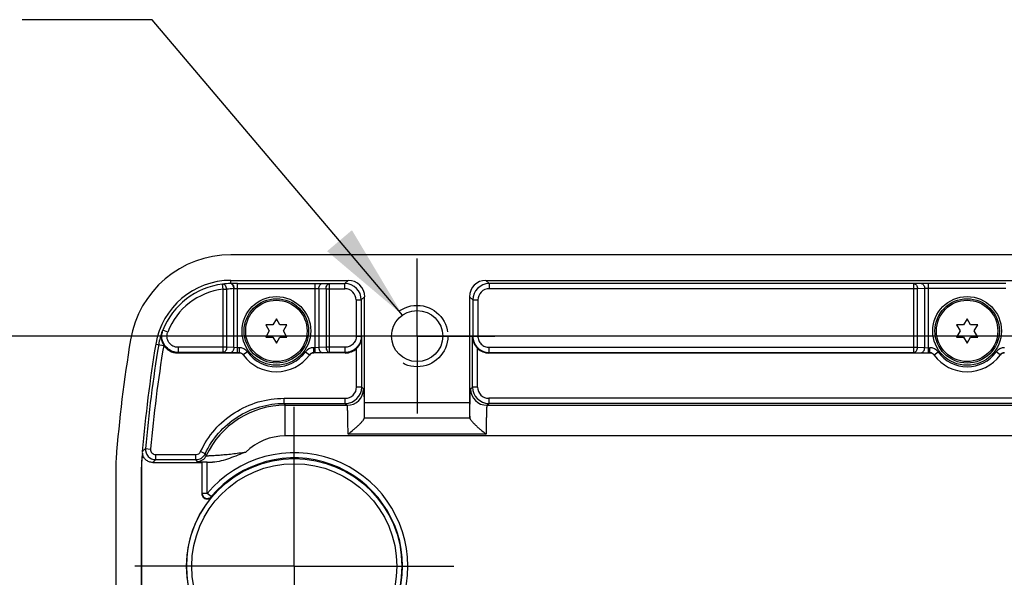
# Model space of a CAD drawing. Units: inches. Extents: x 0.7 to 21.3, y 0.5 to 16.
# Drawn here: x 6.3 to 8.1, y 8.2 to 9.3 of the extents above; entities that cross this region are included whole.
import ezdxf

# ---------------------------------------------------------------- set-up
doc = ezdxf.new("R2010")
doc.units = ezdxf.units.IN
doc.header["$LTSCALE"] = 1.21
doc.header["$MEASUREMENT"] = 0
doc.linetypes.add('CENTER', pattern=[0.6, 0.375, -0.075, 0.075, -0.075])
doc.linetypes.add('HIDDEN', pattern=[0.2, 0.1, -0.1])
doc.layers.get('0').update_dxf_attribs({"linetype": 'CONTINUOUS'})
for name, color, linetype in [('AXIS', 7, 'CONTINUOUS'), ('DEFAULT_2', 7, 'HIDDEN'), ('NOTES', 7, 'CONTINUOUS'), ('SCHEME_DIMS', 7, 'CONTINUOUS')]:
    doc.layers.add(name, color=color, linetype=linetype)
doc.dimstyles.new('DIMSTYLE_1', dxfattribs={"dimtxt": 0.1, "dimasz": 0.1875, "dimexe": 0.125, "dimexo": 0.0625, "dimgap": 0.1, "dimtad": 0, "dimtih": 1, "dimtoh": 1, "dimdec": 1, "dimlfac": 2, "dimzin": 4, "dimdsep": 46, "dimtxsty": 'STANDARD', "dimblk": '_FILLED', "dimblk1": '_FILLED', "dimblk2": '_FILLED', "dimcen": 0.09, "dimadec": 0, "dimazin": 0, "dimtp": 0.1, "dimtm": 0.1, "dimtfac": 1, "dimtdec": 1, "dimtofl": 0, "dimtmove": 0, "dimatfit": 3, "dimldrblk": '_FILLED', "dimfxl": 1, "dimtolj": 1, "dimtzin": 4, "dimarcsym": 0})
doc.dimstyles.get("Standard").update_dxf_attribs({"dimtxt": 0.1, "dimasz": 0.1875, "dimexe": 0.125, "dimexo": 0.0625, "dimgap": 0.09, "dimtad": 0, "dimtih": 1, "dimtoh": 1, "dimzin": 4, "dimdsep": 46, "dimtxsty": 'STANDARD', "dimblk": '_FILLED', "dimblk1": '_FILLED', "dimblk2": '_FILLED', "dimcen": 0.09, "dimadec": 0, "dimazin": 0, "dimtol": 1, "dimtp": 0.01, "dimtm": 0.01, "dimtfac": 1, "dimtofl": 0, "dimtmove": 0, "dimatfit": 3, "dimldrblk": '_FILLED', "dimfxl": 1, "dimtolj": 1, "dimtzin": 4, "dimarcsym": 0})

# ---------------------------------------------------------------- blocks, each defined once
blk = doc.blocks.new('_FILLED')
at = {"color": 0, "linetype": 'BYBLOCK'}
blk.add_solid([(0, 0), (-1, 0.167), (-1, -0.167)], dxfattribs=at)
blk = doc.blocks.new('*D8')
at = {"layer": 'SCHEME_DIMS', "color": 7, "linetype": 'CONTINUOUS'}
for p, q in [((18.2496, 8.659), (5.4399, 8.659)), ((5.5649, 8.659), (5.5649, 8.4411)), ((5.5649, 7.7732), (5.5649, 7.9911)), ((18.245, 7.7732), (5.4399, 7.7732))]:
    blk.add_line(p, q, dxfattribs=at)
at = {"layer": 'SCHEME_DIMS', "color": 7, "linetype": 'CONTINUOUS', "xscale": 0.1875, "yscale": 0.1875, "zscale": 0.1875}
for p, rotation in [((5.5649, 8.659), 90), ((5.5649, 7.7732), 270)]:
    blk.add_blockref('_FILLED', p, dxfattribs=dict(at, rotation=rotation))
at = {"layer": 'SCHEME_DIMS', "color": 7, "linetype": 'CONTINUOUS', "insert": (5.4649, 8.3411), "char_height": 0.1, "width": 0.6, "attachment_point": 2, "line_spacing_factor": 0.9}
blk.add_mtext('45.0\\P[1.77]', dxfattribs=at)

msp = doc.modelspace()

# ---------------------------------------------------------------- linework, layer by layer
at = {"color": 7, "linetype": 'CONTINUOUS'}
for p, q in [((18.7949, 8.8154), (6.6615, 8.8154)), ((6.6464, 8.7492), (6.6452, 8.7589)), ((6.6615, 8.7601), (6.6615, 8.7662)), ((6.6615, 8.7662), (6.8872, 8.7662)), ((6.6673, 8.6368), (6.6673, 8.7503)), ((6.6679, 8.7503), (6.6742, 8.7504)), ((6.6742, 8.6268), (6.6742, 8.7602)), ((6.6742, 8.7602), (6.8235, 8.7602)), ((6.6742, 8.7504), (6.8235, 8.7504)), ((6.8235, 8.6268), (6.8235, 8.7602)), ((6.8235, 8.7602), (6.8375, 8.7601)), ((6.8235, 8.7504), (6.8305, 8.7503)), ((6.8305, 8.7503), (6.8305, 8.6368)), ((6.8305, 8.7503), (6.8444, 8.75)), ((6.8375, 8.7601), (6.8514, 8.7599)), ((6.8514, 8.6274), (6.8514, 8.7599)), ((6.8514, 8.7599), (6.8808, 8.7599)), ((6.8872, 8.7662), (6.8808, 8.7599)), ((6.8808, 8.75), (6.8808, 8.7599)), ((7.1583, 8.7599), (7.1519, 8.7662)), ((7.1519, 8.7662), (12.5958, 8.7662)), ((7.1583, 8.7599), (7.1583, 8.75)), ((7.9751, 8.7599), (7.1583, 8.7599)), ((7.989, 8.7601), (7.9751, 8.7599)), ((7.9751, 8.6274), (7.9751, 8.7599)), ((7.996, 8.7503), (7.9821, 8.75)), ((8.003, 8.7602), (7.989, 8.7601)), ((8.003, 8.7504), (7.996, 8.7503)), ((7.996, 8.6368), (7.996, 8.7503)), ((8.003, 8.6268), (8.003, 8.7602)), ((8.1523, 8.7602), (8.003, 8.7602)), ((8.1523, 8.7504), (8.003, 8.7504)), ((6.6464, 8.6274), (6.6464, 8.7492)), ((6.6464, 8.7492), (6.6533, 8.7492)), ((6.6533, 8.6373), (6.6533, 8.7492)), ((6.8444, 8.75), (6.8444, 8.6373)), ((6.8444, 8.75), (6.8808, 8.75)), ((6.9187, 8.7347), (6.9123, 8.7284)), ((6.9187, 8.5311), (6.9187, 8.7347)), ((7.1204, 8.7347), (7.1204, 8.5311)), ((7.1268, 8.7284), (7.1204, 8.7347)), ((7.9821, 8.75), (7.1583, 8.75)), ((7.9821, 8.6373), (7.9821, 8.75)), ((6.9025, 8.7284), (6.9025, 8.6589)), ((6.9025, 8.7284), (6.9123, 8.7284)), ((6.9123, 8.7284), (6.9123, 8.6589)), ((7.1268, 8.7284), (7.1268, 8.6589)), ((7.1268, 8.7284), (7.1366, 8.7284)), ((7.1366, 8.7284), (7.1366, 8.6589)), ((6.7285, 8.6806), (6.7353, 8.6689)), ((6.7421, 8.6806), (6.7285, 8.6806)), ((6.7489, 8.6924), (6.7421, 8.6806)), ((6.7557, 8.6806), (6.7489, 8.6924)), ((6.7692, 8.6806), (6.7557, 8.6806)), ((6.7625, 8.6689), (6.7692, 8.6806)), ((8.0573, 8.6806), (8.0641, 8.6689)), ((8.0708, 8.6806), (8.0573, 8.6806)), ((8.0776, 8.6924), (8.0708, 8.6806)), ((8.0844, 8.6806), (8.0776, 8.6924)), ((8.098, 8.6806), (8.0844, 8.6806)), ((8.0912, 8.6689), (8.098, 8.6806)), ((6.5399, 8.6667), (6.5307, 8.6703)), ((6.7353, 8.6689), (6.7285, 8.6571)), ((6.7285, 8.6571), (6.7421, 8.6571)), ((6.7421, 8.6571), (6.7489, 8.6454)), ((6.7489, 8.6454), (6.7557, 8.6571)), ((6.7557, 8.6571), (6.7692, 8.6571)), ((6.7692, 8.6571), (6.7625, 8.6689)), ((6.9025, 8.6589), (6.9123, 8.6589)), ((6.9123, 8.6589), (6.913, 8.6576)), ((6.913, 8.5608), (6.913, 8.6576)), ((7.1261, 8.6576), (7.1268, 8.6589)), ((7.1261, 8.5608), (7.1261, 8.6576)), ((7.1268, 8.6589), (7.1366, 8.6589)), ((8.0641, 8.6689), (8.0573, 8.6571)), ((8.0573, 8.6571), (8.0708, 8.6571)), ((8.0708, 8.6571), (8.0776, 8.6454)), ((8.0776, 8.6454), (8.0844, 8.6571)), ((8.0844, 8.6571), (8.098, 8.6571)), ((8.098, 8.6571), (8.0912, 8.6689)), ((6.5169, 8.6436), (6.5322, 8.6411)), ((6.5601, 8.6373), (6.5601, 8.6274)), ((6.6533, 8.6373), (6.5601, 8.6373)), ((6.6673, 8.6368), (6.6533, 8.6373)), ((6.6742, 8.6366), (6.6673, 8.6368)), ((6.6771, 8.6366), (6.6742, 8.6366)), ((6.6771, 8.6366), (6.6771, 8.6268)), ((6.8206, 8.6366), (6.8206, 8.6268)), ((6.8235, 8.6366), (6.8206, 8.6366)), ((6.8305, 8.6368), (6.8235, 8.6366)), ((6.8444, 8.6373), (6.8305, 8.6368)), ((6.8808, 8.6373), (6.8444, 8.6373)), ((6.8808, 8.6373), (6.8808, 8.6274)), ((7.1583, 8.6274), (7.1583, 8.6373)), ((7.1583, 8.6373), (7.9821, 8.6373)), ((7.9821, 8.6373), (7.996, 8.6368)), ((7.996, 8.6368), (8.003, 8.6366)), ((8.003, 8.6366), (8.0059, 8.6366)), ((8.0059, 8.6268), (8.0059, 8.6366)), ((6.5591, 8.6264), (6.6774, 8.6264)), ((6.6464, 8.6274), (6.5601, 8.6274)), ((6.6603, 8.627), (6.6464, 8.6274)), ((6.6742, 8.6268), (6.6603, 8.627)), ((6.6771, 8.6268), (6.6742, 8.6268)), ((6.6931, 8.6284), (6.6851, 8.6227)), ((6.8047, 8.6284), (6.8127, 8.6227)), ((6.8813, 8.6264), (6.8204, 8.6264)), ((6.8235, 8.6268), (6.8206, 8.6268)), ((6.8375, 8.627), (6.8235, 8.6268)), ((6.8514, 8.6274), (6.8375, 8.627)), ((6.8808, 8.6274), (6.8514, 8.6274)), ((6.8808, 8.6274), (6.8813, 8.6264)), ((6.9032, 8.5608), (6.9032, 8.6352)), ((7.1359, 8.5608), (7.1359, 8.6352)), ((7.1578, 8.6264), (7.1583, 8.6274)), ((7.1578, 8.6264), (8.0061, 8.6264)), ((7.1583, 8.6274), (7.9751, 8.6274)), ((7.9751, 8.6274), (7.989, 8.627)), ((7.989, 8.627), (8.003, 8.6268)), ((8.003, 8.6268), (8.0059, 8.6268)), ((8.0139, 8.6227), (8.0218, 8.6284)), ((8.1414, 8.6227), (8.1334, 8.6284)), ((6.913, 8.5608), (6.9032, 8.5608)), ((6.913, 8.5608), (6.9166, 8.5572)), ((7.1225, 8.5572), (7.1261, 8.5608)), ((7.1359, 8.5608), (7.1261, 8.5608)), ((6.7638, 8.5293), (6.7638, 8.5392)), ((6.7638, 8.5392), (6.8815, 8.5392)), ((6.7638, 8.5293), (6.8815, 8.5293)), ((6.7659, 8.4667), (6.7659, 8.5257)), ((6.7659, 8.5257), (6.8851, 8.5257)), ((6.8815, 8.5293), (6.8815, 8.5392)), ((6.8815, 8.5293), (6.8851, 8.5257)), ((6.9187, 8.5311), (7.1204, 8.5311)), ((7.154, 8.5257), (7.1576, 8.5293)), ((7.154, 8.5257), (12.5938, 8.5257)), ((7.1576, 8.5392), (7.1576, 8.5293)), ((12.5902, 8.5392), (7.1576, 8.5392)), ((12.5902, 8.5293), (7.1576, 8.5293)), ((6.9182, 8.5015), (7.121, 8.5015)), ((18.6813, 8.4667), (6.7659, 8.4667)), ((7.1524, 8.4702), (6.8867, 8.4702)), ((6.4972, 8.4425), (6.491, 8.4367)), ((6.4915, 8.4332), (6.4911, 8.4329)), ((6.4972, 8.4425), (6.507, 8.4416)), ((6.5168, 8.4211), (6.5168, 8.4309)), ((6.5168, 8.4309), (6.5942, 8.4309)), ((6.5942, 8.4211), (6.5942, 8.4309)), ((6.612, 8.4325), (6.6031, 8.4366)), ((6.5168, 8.4211), (6.511, 8.4158)), ((6.511, 8.4158), (6.6062, 8.4158)), ((6.5168, 8.4211), (6.5942, 8.4211)), ((6.6058, 8.4168), (6.6062, 8.4168)), ((6.6062, 8.4168), (6.6261, 8.4164)), ((6.6062, 8.3546), (6.6062, 8.4163)), ((6.616, 8.3562), (6.616, 8.4164)), ((6.616, 8.4164), (6.6261, 8.4164)), ((6.4399, 8.407), (6.4399, 8.0252)), ((6.4891, 8.4051), (6.4891, 8.0271)), ((6.4894, 8.4051), (6.4891, 8.4051)), ((6.4894, 8.4051), (6.4894, 8.0271)), ((6.616, 8.3562), (6.6062, 8.3562)), ((6.6236, 8.3499), (6.616, 8.3562)), ((6.6236, 8.3499), (6.6236, 8.3483))]:
    msp.add_line(p, q, dxfattribs=at)
for centre, radius in [((6.7489, 8.6689), 0.062), ((6.7489, 8.6689), 0.059), ((8.0776, 8.6689), 0.062), ((8.0776, 8.6689), 0.059), ((6.7833, 8.2161), 0.207), ((6.7833, 8.2161), 0.1972)]:
    msp.add_circle(centre, radius, dxfattribs=at)
for centre, radius, start, end in [((6.6615, 8.6196), 0.1958, 90, 170.5988), ((6.6615, 8.6196), 0.1466, 90, 170.5988), ((6.6615, 8.6196), 0.1402, 96.6511, 158.8231), ((6.6638, 8.6195), 0.1407, 91.4507, 97.5706), ((6.6707, 8.6195), 0.1308, 91.5208, 97.6402), ((6.663, 8.6498), 0.1104, 90.7865, 91.4465), ((6.6732, 7.9258), 0.8344, 89.9299, 90.8045), ((6.6686, 8.725), 0.0253, 91.6908, 93.0302), ((6.8808, 8.7284), 0.0315, 0.0041, 89.9959), ((7.1583, 8.7284), 0.0315, 90.0042, 179.9958), ((6.6615, 8.6196), 0.1304, 96.6511, 158.8231), ((6.8808, 8.7284), 0.0216, 359.9966, 90.0034), ((7.1583, 8.7284), 0.0216, 89.9966, 180.0034), ((6.6615, 8.6196), 0.1409, 159.7318, 170.5988), ((6.6835, 8.5501), 0.1944, 141.8018, 142.4892), ((9.0988, 8.2161), 2.6663, 170.5988, 175.5656), ((9.0988, 8.2161), 2.6171, 170.5988, 175.1636), ((9.0988, 8.2161), 2.6114, 170.5988, 175.0271), ((9.0988, 8.2161), 2.6016, 170.5988, 175.0271), ((6.6615, 8.6196), 0.1311, 170.4063, 170.5988), ((6.5591, 8.6579), 0.0315, 211.3523, 270.0102), ((6.6771, 8.6169), 0.0197, 35.9136, 89.9892), ((6.8206, 8.6169), 0.0197, 90.0108, 144.0864), ((8.0059, 8.6169), 0.0197, 35.9134, 89.9894), ((8.1494, 8.6169), 0.0197, 90.0106, 144.0866), ((6.6775, 8.519), 0.1598, 137.2855, 137.7923), ((6.6771, 8.6169), 0.00988, 35.8986, 89.918), ((6.7489, 8.6787), 0.0886, 215.9004, 216.185), ((6.6774, 8.6165), 0.00985, 36.1883, 89.9896), ((6.7489, 8.6689), 0.0787, 216.1956, 323.8044), ((6.7489, 8.6689), 0.0689, 215.9206, 324.0794), ((6.8204, 8.6165), 0.00985, 90.0104, 143.8117), ((6.8207, 8.6169), 0.00988, 90.0822, 144.1014), ((6.7489, 8.6787), 0.0886, 323.8185, 324.1031), ((8.0059, 8.6169), 0.00988, 35.8985, 89.9183), ((8.0776, 8.6787), 0.0886, 215.906, 216.1905), ((8.0061, 8.6165), 0.00985, 36.1883, 89.9896), ((8.0776, 8.6689), 0.0787, 216.1956, 323.8044), ((8.0776, 8.6689), 0.0689, 215.9206, 324.0794), ((8.1491, 8.6165), 0.00985, 90.0104, 143.8117), ((8.1494, 8.6169), 0.00988, 90.0817, 144.1015), ((6.8815, 8.5608), 0.0315, 270.0042, 359.9958), ((6.8815, 8.5608), 0.0216, 269.9966, 0.0034), ((7.1576, 8.5608), 0.0315, 180.0041, 269.9959), ((7.1576, 8.5608), 0.0216, 179.9966, 270.0034), ((6.8851, 8.5572), 0.0315, 270.0211, 359.9789), ((7.154, 8.5572), 0.0315, 180.0211, 269.9789), ((6.7659, 8.3584), 0.1673, 90.0033, 155.1005), ((6.584, 8.4197), 0.2106, 30.2441, 31.3938), ((6.7659, 8.3584), 0.1083, 89.9997, 134.3859), ((6.6862, 8.4051), 0.1971, 171.8828, 179.9949), ((6.6865, 8.4051), 0.1971, 171.8019, 179.9947), ((6.5107, 8.4351), 0.0197, 175.1765, 186.2851), ((6.5168, 8.4408), 0.0197, 175.0368, 269.9903), ((6.5168, 8.4408), 0.00984, 175.0231, 270.0041), ((6.5942, 8.4408), 0.00984, 269.9994, 335.1051), ((6.5942, 8.4408), 0.0197, 270.0053, 335.0986), ((6.5963, 8.4371), 0.0197, 270.0108, 335.0914), ((6.4322, 8.3227), 0.2107, 30.254, 31.403), ((6.7833, 8.2161), 0.2183, 219.9484, 140.0513), ((6.6368, 8.407), 0.1969, 175.5664, 179.9992), ((6.4143, 8.3113), 0.2107, 30.2535, 31.4024), ((6.7833, 8.2161), 0.2084, 219.9485, 140.0515), ((6.7833, 8.2161), 0.2074, 140.3811, 219.6189)]:
    msp.add_arc(centre, radius, start, end, dxfattribs=at)
for centre, major_axis, ratio, start_param, end_param in [((6.8872, 8.7347), (0.0223, 0.0223), 0.999695, -0.785246, 0.785246), ((7.1519, 8.7347), (0.0223, -0.0223), 0.999695, 2.356347, 3.926839), ((6.8813, 8.6579), (-0.0141, 0.0282), 0.999239, -3.604814, -2.839845), ((7.1578, 8.6579), (0.0141, 0.0282), 0.999239, -3.44334, -2.678371), ((6.9182, 8.5311), (0, 0.0295), 0.017455, -3.141593, -1.570796), ((7.1209, 8.5311), (0, 0.0295), 0.017455, 1.570796, 3.141593), ((6.9182, 8.472), (0, 0.0295), 0.017455, 0, 0.177332), ((7.121, 8.472), (0, 0.0295), 0.017455, -0.177332, 0), ((6.616, 8.4163), (0.00984, 0), 0.017455, 1.570796, 3.141593)]:
    msp.add_ellipse(centre, major_axis=major_axis, ratio=ratio, start_param=start_param, end_param=end_param, dxfattribs=at)
for points, knots in [([(6.6533, 8.7492), (6.6533, 8.7505), (6.6527, 8.7531), (6.6509, 8.7563), (6.6483, 8.7586), (6.6462, 8.759), (6.6452, 8.7589)], [0, 0, 0, 0, 0.286764, 0.555846, 0.792232, 1, 1, 1, 1]), ([(6.6673, 8.7503), (6.6672, 8.7515), (6.6669, 8.754), (6.6654, 8.7572), (6.6631, 8.7595), (6.6611, 8.7601), (6.6602, 8.7601)], [0, 0, 0, 0, 0.287105, 0.554696, 0.790602, 1, 1, 1, 1]), ([(6.6679, 8.7503), (6.6678, 8.7516), (6.6675, 8.754), (6.6662, 8.7572), (6.6642, 8.7595), (6.6623, 8.7601), (6.6615, 8.7601)], [0, 0, 0, 0, 0.295785, 0.567676, 0.800564, 1, 1, 1, 1]), ([(6.8305, 8.7503), (6.8305, 8.7515), (6.8309, 8.754), (6.8323, 8.7572), (6.8346, 8.7595), (6.8365, 8.7601), (6.8375, 8.7601)], [0, 0, 0, 0, 0.287143, 0.554621, 0.790485, 1, 1, 1, 1]), ([(6.8444, 8.75), (6.8444, 8.7513), (6.8448, 8.7537), (6.8463, 8.7569), (6.8485, 8.7592), (6.8505, 8.7599), (6.8514, 8.7599)], [0, 0, 0, 0, 0.287141, 0.55462, 0.790486, 1, 1, 1, 1]), ([(7.9751, 8.7599), (7.976, 8.7599), (7.978, 8.7592), (7.9803, 8.7569), (7.9817, 8.7537), (7.9821, 8.7513), (7.9821, 8.75)], [0, 0, 0, 0, 0.209514, 0.44538, 0.712859, 1, 1, 1, 1]), ([(7.989, 8.7601), (7.99, 8.7601), (7.9919, 8.7595), (7.9942, 8.7572), (7.9956, 8.754), (7.996, 8.7515), (7.996, 8.7503)], [0, 0, 0, 0, 0.209515, 0.445379, 0.712857, 1, 1, 1, 1]), ([(6.5293, 8.6685), (6.5278, 8.6642), (6.5266, 8.6547), (6.5297, 8.6456), (6.5322, 8.6415)], [0, 0, 0, 0, 0.483082, 1, 1, 1, 1]), ([(6.5601, 8.6274), (6.555, 8.6274), (6.5448, 8.63), (6.5331, 8.6404), (6.5275, 8.6551), (6.5289, 8.6656), (6.5307, 8.6703)], [0, 0, 0, 0, 0.250001, 0.500006, 0.750008, 1, 1, 1, 1]), ([(6.5601, 8.6373), (6.5566, 8.6373), (6.5496, 8.639), (6.5415, 8.6462), (6.5377, 8.6563), (6.5386, 8.6635), (6.5399, 8.6667)], [0, 0, 0, 0, 0.249999, 0.499995, 0.749994, 1, 1, 1, 1]), ([(6.9123, 8.6589), (6.9123, 8.6548), (6.9107, 8.6466), (6.9037, 8.6361), (6.8932, 8.6291), (6.8849, 8.6274), (6.8808, 8.6274)], [0, 0, 0, 0, 0.249994, 0.499994, 0.749997, 1, 1, 1, 1]), ([(6.9025, 8.6589), (6.9025, 8.6561), (6.9013, 8.6504), (6.8965, 8.6432), (6.8893, 8.6384), (6.8836, 8.6373), (6.8808, 8.6373)], [0, 0, 0, 0, 0.250003, 0.500003, 0.750001, 1, 1, 1, 1]), ([(6.9032, 8.6352), (6.9063, 8.6382), (6.9112, 8.6452), (6.913, 8.6536), (6.913, 8.6576)], [0, 0, 0, 0, 0.520872, 1, 1, 1, 1]), ([(7.1261, 8.6576), (7.1261, 8.6536), (7.1279, 8.6452), (7.1328, 8.6382), (7.1359, 8.6352)], [0, 0, 0, 0, 0.479131, 1, 1, 1, 1]), ([(7.1268, 8.6589), (7.1268, 8.6548), (7.1284, 8.6466), (7.1354, 8.6361), (7.1459, 8.6291), (7.1542, 8.6274), (7.1583, 8.6274)], [0, 0, 0, 0, 0.249994, 0.499994, 0.749997, 1, 1, 1, 1]), ([(7.1366, 8.6589), (7.1366, 8.6561), (7.1378, 8.6504), (7.1426, 8.6432), (7.1498, 8.6384), (7.1555, 8.6373), (7.1583, 8.6373)], [0, 0, 0, 0, 0.250003, 0.500003, 0.750001, 1, 1, 1, 1]), ([(6.6533, 8.6373), (6.6533, 8.636), (6.653, 8.6336), (6.6515, 8.6304), (6.6492, 8.6281), (6.6473, 8.6275), (6.6464, 8.6274)], [0, 0, 0, 0, 0.286294, 0.553844, 0.790374, 1, 1, 1, 1]), ([(6.6673, 8.6368), (6.6672, 8.6355), (6.6669, 8.6331), (6.6654, 8.6299), (6.6632, 8.6276), (6.6612, 8.627), (6.6603, 8.627)], [0, 0, 0, 0, 0.286295, 0.553844, 0.790373, 1, 1, 1, 1]), ([(6.8305, 8.6368), (6.8305, 8.6355), (6.8309, 8.6331), (6.8324, 8.6299), (6.8346, 8.6276), (6.8366, 8.627), (6.8375, 8.627)], [0, 0, 0, 0, 0.286295, 0.553844, 0.790373, 1, 1, 1, 1]), ([(6.8444, 8.6373), (6.8444, 8.636), (6.8448, 8.6336), (6.8463, 8.6304), (6.8485, 8.6281), (6.8505, 8.6275), (6.8514, 8.6274)], [0, 0, 0, 0, 0.286294, 0.553844, 0.790374, 1, 1, 1, 1]), ([(7.9751, 8.6274), (7.976, 8.6275), (7.978, 8.6281), (7.9802, 8.6304), (7.9817, 8.6336), (7.9821, 8.636), (7.9821, 8.6373)], [0, 0, 0, 0, 0.209626, 0.446156, 0.713706, 1, 1, 1, 1]), ([(7.989, 8.627), (7.99, 8.627), (7.9919, 8.6276), (7.9941, 8.6299), (7.9956, 8.6331), (7.996, 8.6355), (7.996, 8.6368)], [0, 0, 0, 0, 0.209627, 0.446156, 0.713705, 1, 1, 1, 1]), ([(6.9166, 8.5572), (6.9167, 8.5572), (6.9167, 8.5571), (6.9168, 8.5567), (6.9169, 8.5559), (6.917, 8.5546), (6.9171, 8.5528), (6.9172, 8.5506), (6.9173, 8.5479), (6.9174, 8.5448), (6.9175, 8.5399), (6.9177, 8.5328), (6.9178, 8.5233), (6.918, 8.5125), (6.918, 8.505), (6.9181, 8.5011)], [0, 0, 0, 0, 0.002325, 0.006662, 0.021589, 0.044871, 0.076413, 0.11606, 0.163606, 0.218803, 0.281361, 0.427208, 0.598075, 0.790357, 1, 1, 1, 1]), ([(7.121, 8.5011), (7.1211, 8.505), (7.1211, 8.5125), (7.1213, 8.5233), (7.1214, 8.5328), (7.1216, 8.5399), (7.1217, 8.5448), (7.1218, 8.5479), (7.1219, 8.5506), (7.122, 8.5528), (7.1221, 8.5546), (7.1222, 8.5559), (7.1223, 8.5567), (7.1224, 8.5571), (7.1224, 8.5572), (7.1225, 8.5572)], [0, 0, 0, 0, 0.209643, 0.401925, 0.572792, 0.718639, 0.781198, 0.836394, 0.88394, 0.923587, 0.955129, 0.978411, 0.993338, 0.997675, 1, 1, 1, 1]), ([(6.6031, 8.4366), (6.6101, 8.4518), (6.6286, 8.4803), (6.6672, 8.5134), (6.7134, 8.5344), (6.747, 8.5392), (6.7638, 8.5392)], [0, 0, 0, 0, 0.25, 0.5, 0.75, 1, 1, 1, 1]), ([(6.612, 8.4325), (6.6187, 8.4468), (6.6361, 8.4737), (6.6725, 8.505), (6.7162, 8.5248), (6.748, 8.5293), (6.7638, 8.5293)], [0, 0, 0, 0, 0.25, 0.5, 0.75, 1, 1, 1, 1]), ([(6.8867, 8.4702), (6.8867, 8.4739), (6.8867, 8.4809), (6.8866, 8.4912), (6.8864, 8.5006), (6.8863, 8.5078), (6.8861, 8.5128), (6.886, 8.516), (6.8859, 8.5188), (6.8857, 8.5211), (6.8856, 8.523), (6.8855, 8.5243), (6.8853, 8.5252), (6.8852, 8.5256), (6.8852, 8.5257), (6.8851, 8.5257)], [0, 0, 0, 0, 0.195788, 0.382547, 0.553798, 0.703599, 0.768801, 0.826764, 0.876989, 0.919043, 0.952571, 0.977298, 0.993057, 0.997583, 1, 1, 1, 1]), ([(7.154, 8.5257), (7.1539, 8.5257), (7.1539, 8.5256), (7.1538, 8.5252), (7.1536, 8.5243), (7.1535, 8.523), (7.1534, 8.5211), (7.1532, 8.5188), (7.1531, 8.516), (7.153, 8.5128), (7.1529, 8.5078), (7.1527, 8.5006), (7.1525, 8.4912), (7.1525, 8.4809), (7.1524, 8.4739), (7.1524, 8.4702)], [0, 0, 0, 0, 0.002417, 0.006943, 0.022702, 0.047429, 0.080957, 0.123011, 0.173235, 0.231199, 0.2964, 0.446201, 0.617453, 0.804211, 1, 1, 1, 1]), ([(6.8867, 8.4702), (6.8903, 8.4731), (6.8956, 8.4773), (6.9024, 8.4832), (6.9072, 8.4875), (6.9114, 8.4917), (6.9143, 8.4951), (6.9162, 8.4975), (6.9172, 8.499), (6.9178, 8.5001), (6.918, 8.5008), (6.9181, 8.5011)], [0, 0, 0, 0, 0.309611, 0.461472, 0.608014, 0.744446, 0.862749, 0.911601, 0.951492, 0.981141, 1, 1, 1, 1]), ([(7.121, 8.5011), (7.1211, 8.5008), (7.1213, 8.5001), (7.122, 8.499), (7.1229, 8.4975), (7.1248, 8.4951), (7.1278, 8.4917), (7.1319, 8.4875), (7.1367, 8.4832), (7.1435, 8.4773), (7.1488, 8.4731), (7.1524, 8.4702)], [0, 0, 0, 0, 0.01886, 0.048509, 0.0884, 0.137253, 0.255557, 0.391991, 0.538534, 0.690396, 1, 1, 1, 1]), ([(6.511, 8.4158), (6.5086, 8.4158), (6.5038, 8.4166), (6.4976, 8.4204), (6.4932, 8.4262), (6.4917, 8.4308), (6.4915, 8.4332)], [0, 0, 0, 0, 0.25, 0.5, 0.750001, 1, 1, 1, 1]), ([(6.6142, 8.4288), (6.6142, 8.4288), (6.6144, 8.4288), (6.6147, 8.4287), (6.6153, 8.4287), (6.6161, 8.4287), (6.6171, 8.4287), (6.6188, 8.4288), (6.6214, 8.4289), (6.6251, 8.429), (6.6293, 8.4293), (6.6342, 8.4296), (6.6395, 8.43), (6.6452, 8.4305), (6.6534, 8.4312), (6.664, 8.4323), (6.677, 8.4339), (6.6858, 8.4352), (6.6902, 8.4358)], [0, 0, 0, 0, 0.001978, 0.00667, 0.014143, 0.024375, 0.037314, 0.052894, 0.091626, 0.139757, 0.196312, 0.260215, 0.330343, 0.405578, 0.484855, 0.651768, 0.824827, 1, 1, 1, 1]), ([(6.6902, 8.4358), (6.685, 8.4338), (6.6745, 8.4297), (6.6589, 8.4234), (6.6429, 8.4182), (6.6317, 8.4164), (6.6261, 8.4164)], [0, 0, 0, 0, 0.250149, 0.500294, 0.750343, 1, 1, 1, 1]), ([(6.5963, 8.4175), (6.5964, 8.4174), (6.5966, 8.4174), (6.5971, 8.4173), (6.5979, 8.4172), (6.5989, 8.4171), (6.6003, 8.4171), (6.6026, 8.4169), (6.6045, 8.4169), (6.6058, 8.4168)], [0, 0, 0, 0, 0.021938, 0.07357, 0.155374, 0.267077, 0.408156, 0.577926, 1, 1, 1, 1]), ([(6.6062, 8.3562), (6.6062, 8.3543), (6.6074, 8.3502), (6.6124, 8.3464), (6.6187, 8.3461), (6.6223, 8.3484), (6.6236, 8.3499)], [0, 0, 0, 0, 0.24981, 0.499817, 0.749961, 1, 1, 1, 1]), ([(6.6236, 8.3483), (6.6223, 8.3468), (6.6188, 8.3445), (6.6125, 8.3448), (6.6074, 8.3486), (6.6062, 8.3527), (6.6062, 8.3546)], [0, 0, 0, 0, 0.249994, 0.499984, 0.749986, 1, 1, 1, 1])]:
    msp.add_open_spline(points, degree=3, knots=knots, dxfattribs=at)
at = {"layer": 'AXIS', "color": 7, "linetype": 'CENTER'}
for p, q in [((7.0196, 8.659), (7.0196, 8.8082)), ((7.0196, 8.659), (6.8703, 8.659)), ((7.0196, 8.659), (7.0196, 8.5098)), ((7.0196, 8.659), (7.1688, 8.659)), ((6.7833, 8.2161), (6.7833, 8.5228)), ((6.7833, 8.2161), (6.4766, 8.2161)), ((6.7833, 8.2161), (6.7833, 7.9094)), ((6.7833, 8.2161), (7.09, 8.2161))]:
    msp.add_line(p, q, dxfattribs=at)
at = {"layer": 'AXIS', "color": 7, "linetype": 'CONTINUOUS'}
for centre, radius in [((6.7489, 8.6689), 0.0661), ((8.0776, 8.6689), 0.0661), ((7.0196, 8.659), 0.0492)]:
    msp.add_circle(centre, radius, dxfattribs=at)
at = {"layer": 'DEFAULT_2', "color": 7, "linetype": 'HIDDEN'}
msp.add_circle((7.0196, 8.659), 0.0591, dxfattribs=at)

# ---------------------------------------------------------------- dimensions: what is measured, and where the dimension line sits
at = {"layer": 'SCHEME_DIMS', "color": 7, "linetype": 'CONTINUOUS'}
dim = msp.add_linear_dim(base=(5.5649, 8.659), p1=(18.3075, 7.7732), p2=(18.3121, 8.659), angle=90, dimstyle='DIMSTYLE_1', dxfattribs=at)
dim.commit()
dim.dimension.update_dxf_attribs({"geometry": '*D8', "text_midpoint": (5.5649, 8.2161), "dimtype": 160})

# ---------------------------------------------------------------- leaders
at = {"layer": 'NOTES', "color": 7, "linetype": 'CONTINUOUS'}
msp.add_leader([(6.9916, 8.6995), (6.5099, 9.2679), (6.2599, 9.2679)], dimstyle='STANDARD', override={"dimtad": 0}, dxfattribs=at)

doc.saveas('drawing.dxf')
